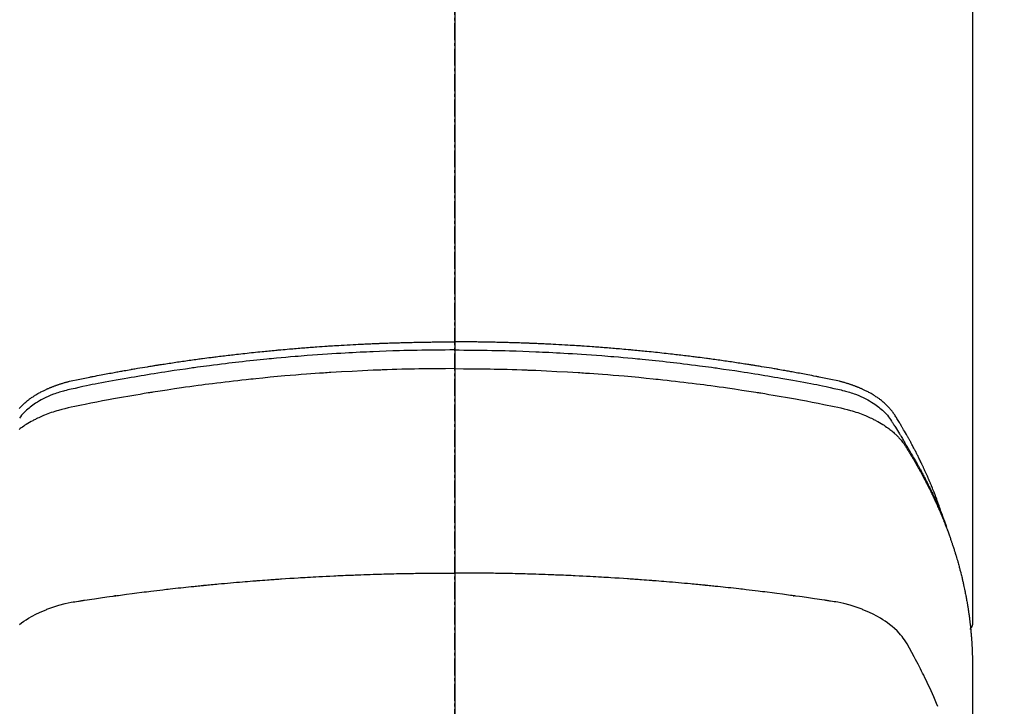
# Model space of a CAD drawing. Units: inches. Extents: x 0 to 26473, y -25 to 8845.
# Drawn here: x 16843 to 16887, y 7032 to 7063 of the extents above; entities that cross this region are included whole.
import ezdxf

# ---------------------------------------------------------------- set-up
doc = ezdxf.new("R2010")
doc.units = ezdxf.units.IN
doc.header["$MEASUREMENT"] = 0
doc.linetypes.add('CENTER2', pattern=[1.125, 0.75, -0.125, 0.125, -0.125])
for name, color, linetype in [('150-機器', 8, 'Continuous'), ('160-文字', 254, 'Continuous'), ('166-寸法B', 11, 'Continuous')]:
    doc.layers.add(name, color=color, linetype=linetype)
doc.styles.add('KH001', font='txt')
doc.dimstyles.new('KH1xx030', dxfattribs={"dimscale": 30, "dimtxt": 2, "dimasz": 0.6, "dimexe": 0.3, "dimexo": 1.2, "dimgap": 0.5, "dimtad": 3, "dimdec": 1, "dimdsep": 46, "dimlunit": 6, "dimtxsty": 'KH001', "dimblk": 'DOT', "dimcen": 1, "dimdle": 1, "dimclrd": 256, "dimclre": 256, "dimclrt": 256, "dimadec": 0, "dimazin": 0, "dimtfac": 1, "dimtdec": 1, "dimtix": 1, "dimtmove": 2, "dimatfit": 3, "dimldrblk": 'CLOSEDBLANK', "dimfxl": 1, "dimtolj": 1, "dimtzin": 0, "dimlwd": -1, "dimlwe": -1, "dimarcsym": 0})

# ---------------------------------------------------------------- blocks, each defined once
blk = doc.blocks.new('F402_H')
at = {"layer": '150-機器', "color": 161, "linetype": 'CENTER2'}
blk.add_line((0, 136.026), (0, -355.416), dxfattribs=at)
at = {"layer": '150-機器', "color": 13, "linetype": 'Continuous'}
blk.add_line((22.939, -188.142), (22.939, -261.807), dxfattribs=at)
for points in [[(-19.274, -252.275), (-19.248, -252.246), (-19.221, -252.218), (-19.193, -252.188), (-19.165, -252.16), (-19.136, -252.131), (-19.107, -252.103), (-19.086, -252.084), (-19.064, -252.064), (-19.043, -252.045), (-19.021, -252.026), (-18.983, -251.994), (-18.945, -251.962), (-18.907, -251.931), (-18.868, -251.901), (-18.841, -251.88), (-18.814, -251.86), (-18.787, -251.84), (-18.76, -251.821), (-18.728, -251.799), (-18.697, -251.778), (-18.666, -251.757), (-18.634, -251.736), (-18.61, -251.721), (-18.587, -251.706), (-18.563, -251.691), (-18.539, -251.676), (-18.493, -251.648), (-18.446, -251.621), (-18.399, -251.594), (-18.352, -251.569), (-18.316, -251.55), (-18.28, -251.531), (-18.244, -251.513), (-18.208, -251.495), (-18.178, -251.48), (-18.147, -251.465), (-18.117, -251.45), (-18.086, -251.436), (-18.066, -251.426), (-18.045, -251.417), (-18.024, -251.408), (-18.003, -251.399), (-17.978, -251.388), (-17.953, -251.377), (-17.929, -251.367), (-17.904, -251.356), (-17.882, -251.347), (-17.861, -251.338), (-17.839, -251.33), (-17.817, -251.321), (-17.791, -251.311), (-17.765, -251.302), (-17.739, -251.292), (-17.713, -251.282), (-17.687, -251.272), (-17.661, -251.263), (-17.634, -251.253), (-17.608, -251.243), (-17.585, -251.235), (-17.562, -251.228), (-17.539, -251.22), (-17.516, -251.212), (-17.489, -251.204), (-17.462, -251.195), (-17.435, -251.186), (-17.408, -251.178), (-17.373, -251.167), (-17.338, -251.156), (-17.303, -251.146), (-17.268, -251.136), (-17.24, -251.128), (-17.212, -251.12), (-17.185, -251.113), (-17.157, -251.106), (-17.129, -251.098), (-17.101, -251.091), (-17.073, -251.084), (-17.045, -251.077), (-16.895, -251.041), (-16.744, -251.009), (-16.592, -250.978), (-16.441, -250.948), (-16.369, -250.934), (-16.297, -250.919), (-16.225, -250.905), (-16.153, -250.89), (-16.116, -250.883), (-16.08, -250.876), (-16.044, -250.869), (-16.008, -250.861), (-15.918, -250.844), (-15.827, -250.826), (-15.737, -250.809), (-15.647, -250.792), (-15.574, -250.778), (-15.502, -250.764), (-15.429, -250.75), (-15.357, -250.737), (-15.284, -250.723), (-15.211, -250.71), (-15.138, -250.696), (-15.065, -250.683), (-15.011, -250.673), (-14.956, -250.663), (-14.902, -250.653), (-14.847, -250.643), (-14.792, -250.633), (-14.738, -250.623), (-14.683, -250.614), (-14.629, -250.604), (-14.555, -250.591), (-14.482, -250.578), (-14.409, -250.565), (-14.335, -250.552), (-14.317, -250.549), (-14.299, -250.546), (-14.281, -250.542), (-14.263, -250.539), (-14.207, -250.53), (-14.152, -250.521), (-14.097, -250.511), (-14.042, -250.502), (-13.932, -250.484), (-13.822, -250.465), (-13.712, -250.447), (-13.601, -250.429), (-13.546, -250.42), (-13.491, -250.411), (-13.436, -250.402), (-13.381, -250.393), (-13.344, -250.387), (-13.307, -250.381), (-13.27, -250.375), (-13.233, -250.369), (-13.196, -250.363), (-13.159, -250.357), (-13.123, -250.351), (-13.086, -250.346), (-13.03, -250.337), (-12.974, -250.328), (-12.919, -250.32), (-12.863, -250.311), (-12.789, -250.299), (-12.715, -250.288), (-12.641, -250.277), (-12.567, -250.266), (-12.493, -250.255), (-12.418, -250.243), (-12.344, -250.232), (-12.27, -250.221), (-12.196, -250.21), (-12.121, -250.199), (-12.047, -250.189), (-11.973, -250.178), (-11.898, -250.168), (-11.824, -250.157), (-11.75, -250.147), (-11.675, -250.136), (-11.601, -250.126), (-11.526, -250.116), (-11.452, -250.106), (-11.377, -250.095), (-11.321, -250.088), (-11.265, -250.08), (-11.209, -250.073), (-11.153, -250.066), (-11.06, -250.053), (-10.966, -250.041), (-10.873, -250.029), (-10.78, -250.017), (-10.724, -250.009), (-10.668, -250.002), (-10.611, -249.995), (-10.555, -249.988), (-10.48, -249.978), (-10.405, -249.969), (-10.33, -249.96), (-10.255, -249.951), (-10.18, -249.942), (-10.105, -249.933), (-10.03, -249.924), (-9.955, -249.915), (-9.88, -249.906), (-9.805, -249.897), (-9.73, -249.889), (-9.655, -249.88), (-9.561, -249.869), (-9.466, -249.859), (-9.372, -249.848), (-9.278, -249.838), (-9.184, -249.828), (-9.089, -249.817), (-8.995, -249.807), (-8.901, -249.797), (-8.807, -249.787), (-8.712, -249.778), (-8.618, -249.768), (-8.524, -249.758), (-8.448, -249.751), (-8.372, -249.743), (-8.296, -249.736), (-8.221, -249.728), (-8.145, -249.721), (-8.068, -249.714), (-7.992, -249.707), (-7.916, -249.699), (-7.86, -249.694), (-7.803, -249.689), (-7.746, -249.684), (-7.689, -249.679), (-7.594, -249.67), (-7.499, -249.661), (-7.404, -249.653), (-7.309, -249.645), (-7.233, -249.638), (-7.157, -249.632), (-7.081, -249.626), (-7.005, -249.62), (-6.929, -249.613), (-6.853, -249.607), (-6.777, -249.601), (-6.701, -249.595), (-6.625, -249.589), (-6.549, -249.583), (-6.472, -249.577), (-6.396, -249.571), (-6.32, -249.565), (-6.244, -249.56), (-6.168, -249.554), (-6.092, -249.549), (-5.978, -249.541), (-5.863, -249.533), (-5.749, -249.525), (-5.634, -249.517), (-5.577, -249.513), (-5.52, -249.509), (-5.463, -249.506), (-5.406, -249.502), (-5.311, -249.496), (-5.215, -249.49), (-5.12, -249.485), (-5.024, -249.479), (-4.89, -249.471), (-4.757, -249.464), (-4.623, -249.456), (-4.489, -249.449), (-4.375, -249.443), (-4.26, -249.437), (-4.145, -249.432), (-4.03, -249.426), (-3.972, -249.423), (-3.914, -249.421), (-3.857, -249.418), (-3.799, -249.415), (-3.751, -249.413), (-3.702, -249.411), (-3.653, -249.409), (-3.605, -249.407), (-3.538, -249.404), (-3.472, -249.402), (-3.405, -249.399), (-3.339, -249.396), (-3.3, -249.395), (-3.261, -249.393), (-3.223, -249.392), (-3.184, -249.39), (-3.146, -249.389), (-3.107, -249.387), (-3.069, -249.386), (-3.03, -249.384), (-3.011, -249.384), (-2.992, -249.383), (-2.973, -249.383), (-2.954, -249.382), (-2.877, -249.38), (-2.8, -249.378), (-2.723, -249.375), (-2.646, -249.372), (-2.608, -249.371), (-2.57, -249.37), (-2.531, -249.369), (-2.493, -249.367), (-2.435, -249.366), (-2.378, -249.364), (-2.32, -249.362), (-2.262, -249.36), (-2.224, -249.359), (-2.186, -249.358), (-2.147, -249.357), (-2.109, -249.356), (-2.032, -249.355), (-1.956, -249.353), (-1.879, -249.351), (-1.803, -249.349), (-1.745, -249.348), (-1.687, -249.347), (-1.63, -249.346), (-1.572, -249.345), (-1.515, -249.344), (-1.457, -249.343), (-1.399, -249.342), (-1.342, -249.341), (-1.284, -249.34), (-1.227, -249.339), (-1.169, -249.338), (-1.111, -249.337), (-1.054, -249.337), (-0.996, -249.336), (-0.939, -249.336), (-0.881, -249.335), (-0.824, -249.335), (-0.766, -249.334), (-0.709, -249.334), (-0.652, -249.333), (-0.613, -249.333), (-0.575, -249.333), (-0.536, -249.333), (-0.498, -249.332), (-0.456, -249.332), (-0.413, -249.332), (-0.371, -249.332), (-0.328, -249.331), (-0.304, -249.331), (-0.279, -249.331), (-0.254, -249.331), (-0.229, -249.331), (-0.2, -249.331), (-0.172, -249.331), (-0.143, -249.331), (-0.114, -249.33), (-0.086, -249.33), (-0.057, -249.33), (-0.029, -249.33), (0, -249.33)], [(21.583, -256.961), (21.563, -256.897), (21.543, -256.832), (21.522, -256.768), (21.501, -256.704), (21.483, -256.65), (21.464, -256.596), (21.445, -256.543), (21.426, -256.489), (21.417, -256.467), (21.409, -256.445), (21.401, -256.423), (21.393, -256.401), (21.38, -256.365), (21.367, -256.329), (21.354, -256.294), (21.341, -256.258), (21.329, -256.227), (21.317, -256.196), (21.306, -256.165), (21.294, -256.133), (21.28, -256.098), (21.266, -256.062), (21.252, -256.026), (21.238, -255.991), (21.214, -255.929), (21.189, -255.866), (21.164, -255.804), (21.139, -255.742), (21.128, -255.716), (21.117, -255.69), (21.106, -255.663), (21.095, -255.637), (21.084, -255.61), (21.073, -255.583), (21.062, -255.557), (21.051, -255.53), (21.039, -255.503), (21.028, -255.477), (21.016, -255.45), (21.005, -255.423), (20.997, -255.406), (20.99, -255.388), (20.982, -255.37), (20.975, -255.352), (20.959, -255.317), (20.943, -255.282), (20.928, -255.247), (20.912, -255.212), (20.9, -255.185), (20.888, -255.158), (20.877, -255.132), (20.865, -255.105), (20.849, -255.07), (20.833, -255.035), (20.816, -255), (20.8, -254.965), (20.788, -254.938), (20.776, -254.912), (20.764, -254.885), (20.751, -254.859), (20.739, -254.832), (20.726, -254.806), (20.714, -254.779), (20.701, -254.753), (20.693, -254.735), (20.685, -254.718), (20.676, -254.7), (20.668, -254.682), (20.659, -254.665), (20.651, -254.647), (20.642, -254.63), (20.634, -254.612), (20.612, -254.569), (20.591, -254.525), (20.569, -254.481), (20.548, -254.437), (20.531, -254.402), (20.513, -254.367), (20.496, -254.332), (20.478, -254.297), (20.46, -254.262), (20.442, -254.227), (20.424, -254.192), (20.406, -254.157), (20.395, -254.135), (20.383, -254.113), (20.372, -254.091), (20.36, -254.069), (20.34, -254.03), (20.319, -253.991), (20.298, -253.952), (20.278, -253.913), (20.259, -253.878), (20.24, -253.843), (20.222, -253.809), (20.203, -253.774), (20.189, -253.748), (20.174, -253.722), (20.16, -253.696), (20.146, -253.67), (20.132, -253.644), (20.117, -253.618), (20.103, -253.591), (20.088, -253.565), (20.078, -253.548), (20.069, -253.531), (20.059, -253.514), (20.049, -253.496), (20.01, -253.427), (19.97, -253.357), (19.931, -253.288), (19.891, -253.219), (19.875, -253.193), (19.86, -253.168), (19.845, -253.142), (19.83, -253.116), (19.815, -253.09), (19.799, -253.064), (19.784, -253.039), (19.769, -253.013), (19.759, -252.995), (19.748, -252.978), (19.738, -252.961), (19.727, -252.944), (19.701, -252.901), (19.675, -252.858), (19.648, -252.815), (19.622, -252.772), (19.596, -252.729), (19.569, -252.686), (19.542, -252.644), (19.516, -252.601), (19.494, -252.566), (19.471, -252.531), (19.448, -252.497), (19.425, -252.463), (19.401, -252.43), (19.376, -252.398), (19.351, -252.366), (19.325, -252.334), (19.3, -252.305), (19.274, -252.275), (19.248, -252.246), (19.221, -252.218), (19.193, -252.188), (19.165, -252.16), (19.136, -252.131), (19.107, -252.103), (19.086, -252.084), (19.064, -252.064), (19.043, -252.045), (19.021, -252.026), (18.983, -251.994), (18.945, -251.962), (18.907, -251.931), (18.868, -251.901), (18.841, -251.88), (18.814, -251.86), (18.787, -251.84), (18.76, -251.821), (18.728, -251.799), (18.697, -251.778), (18.666, -251.757), (18.634, -251.736), (18.61, -251.721), (18.587, -251.706), (18.563, -251.691), (18.539, -251.676), (18.493, -251.648), (18.446, -251.621), (18.399, -251.594), (18.352, -251.569), (18.316, -251.55), (18.28, -251.531), (18.244, -251.513), (18.208, -251.495), (18.178, -251.48), (18.147, -251.465), (18.117, -251.45), (18.086, -251.436), (18.066, -251.426), (18.045, -251.417), (18.024, -251.408), (18.003, -251.399), (17.978, -251.388), (17.953, -251.377), (17.929, -251.367), (17.904, -251.356), (17.882, -251.347), (17.861, -251.338), (17.839, -251.33), (17.817, -251.321), (17.791, -251.311), (17.765, -251.302), (17.739, -251.292), (17.713, -251.282), (17.687, -251.272), (17.661, -251.263), (17.634, -251.253), (17.608, -251.243), (17.585, -251.235), (17.562, -251.228), (17.539, -251.22), (17.516, -251.212), (17.489, -251.204), (17.462, -251.195), (17.435, -251.186), (17.408, -251.178), (17.373, -251.167), (17.338, -251.156), (17.303, -251.146), (17.268, -251.136), (17.24, -251.128), (17.212, -251.12), (17.185, -251.113), (17.157, -251.106), (17.129, -251.098), (17.101, -251.091), (17.073, -251.084), (17.045, -251.077), (16.895, -251.041), (16.744, -251.009), (16.592, -250.978), (16.441, -250.948), (16.369, -250.934), (16.297, -250.919), (16.225, -250.905), (16.153, -250.89), (16.116, -250.883), (16.08, -250.876), (16.044, -250.869), (16.008, -250.861), (15.918, -250.844), (15.827, -250.826), (15.737, -250.809), (15.647, -250.792), (15.574, -250.778), (15.502, -250.764), (15.429, -250.75), (15.357, -250.737), (15.284, -250.723), (15.211, -250.71), (15.138, -250.696), (15.065, -250.683), (15.011, -250.673), (14.956, -250.663), (14.902, -250.653), (14.847, -250.643), (14.792, -250.633), (14.738, -250.623), (14.683, -250.614), (14.629, -250.604), (14.555, -250.591), (14.482, -250.578), (14.409, -250.565), (14.335, -250.552), (14.317, -250.549), (14.299, -250.546), (14.281, -250.542), (14.263, -250.539), (14.207, -250.53), (14.152, -250.521), (14.097, -250.511), (14.042, -250.502), (13.932, -250.484), (13.822, -250.465), (13.712, -250.447), (13.601, -250.429), (13.546, -250.42), (13.491, -250.411), (13.436, -250.402), (13.381, -250.393), (13.344, -250.387), (13.307, -250.381), (13.27, -250.375), (13.233, -250.369), (13.196, -250.363), (13.159, -250.357), (13.123, -250.351), (13.086, -250.346), (13.03, -250.337), (12.974, -250.328), (12.919, -250.32), (12.863, -250.311), (12.789, -250.299), (12.715, -250.288), (12.641, -250.277), (12.567, -250.266), (12.493, -250.255), (12.418, -250.243), (12.344, -250.232), (12.27, -250.221), (12.196, -250.21), (12.121, -250.199), (12.047, -250.189), (11.973, -250.178), (11.898, -250.168), (11.824, -250.157), (11.75, -250.147), (11.675, -250.136), (11.601, -250.126), (11.526, -250.116), (11.452, -250.106), (11.377, -250.095), (11.321, -250.088), (11.265, -250.08), (11.209, -250.073), (11.153, -250.066), (11.06, -250.053), (10.966, -250.041), (10.873, -250.029), (10.78, -250.017), (10.724, -250.009), (10.668, -250.002), (10.611, -249.995), (10.555, -249.988), (10.48, -249.978), (10.405, -249.969), (10.33, -249.96), (10.255, -249.951), (10.18, -249.942), (10.105, -249.933), (10.03, -249.924), (9.955, -249.915), (9.88, -249.906), (9.805, -249.897), (9.73, -249.889), (9.655, -249.88), (9.561, -249.869), (9.466, -249.859), (9.372, -249.848), (9.278, -249.838), (9.184, -249.828), (9.089, -249.817), (8.995, -249.807), (8.901, -249.797), (8.807, -249.787), (8.712, -249.778), (8.618, -249.768), (8.524, -249.758), (8.448, -249.751), (8.372, -249.743), (8.296, -249.736), (8.221, -249.728), (8.145, -249.721), (8.068, -249.714), (7.992, -249.707), (7.916, -249.699), (7.86, -249.694), (7.803, -249.689), (7.746, -249.684), (7.689, -249.679), (7.594, -249.67), (7.499, -249.661), (7.404, -249.653), (7.309, -249.645), (7.233, -249.638), (7.157, -249.632), (7.081, -249.626), (7.005, -249.62), (6.929, -249.613), (6.853, -249.607), (6.777, -249.601), (6.701, -249.595), (6.625, -249.589), (6.549, -249.583), (6.472, -249.577), (6.396, -249.571), (6.32, -249.565), (6.244, -249.56), (6.168, -249.554), (6.092, -249.549), (5.978, -249.541), (5.863, -249.533), (5.749, -249.525), (5.634, -249.517), (5.577, -249.513), (5.52, -249.509), (5.463, -249.506), (5.406, -249.502), (5.311, -249.496), (5.215, -249.49), (5.12, -249.485), (5.024, -249.479), (4.89, -249.471), (4.757, -249.464), (4.623, -249.456), (4.489, -249.449), (4.375, -249.443), (4.26, -249.437), (4.145, -249.432), (4.03, -249.426), (3.972, -249.423), (3.914, -249.421), (3.857, -249.418), (3.799, -249.415), (3.751, -249.413), (3.702, -249.411), (3.653, -249.409), (3.605, -249.407), (3.538, -249.404), (3.472, -249.402), (3.405, -249.399), (3.339, -249.396), (3.3, -249.395), (3.261, -249.393), (3.223, -249.392), (3.184, -249.39), (3.146, -249.389), (3.107, -249.387), (3.069, -249.386), (3.03, -249.384), (3.011, -249.384), (2.992, -249.383), (2.973, -249.383), (2.954, -249.382), (2.877, -249.38), (2.8, -249.378), (2.723, -249.375), (2.646, -249.372), (2.608, -249.371), (2.57, -249.37), (2.531, -249.369), (2.493, -249.367), (2.435, -249.366), (2.378, -249.364), (2.32, -249.362), (2.262, -249.36), (2.224, -249.359), (2.186, -249.358), (2.147, -249.357), (2.109, -249.356), (2.032, -249.355), (1.956, -249.353), (1.879, -249.351), (1.803, -249.349), (1.745, -249.348), (1.687, -249.347), (1.63, -249.346), (1.572, -249.345), (1.515, -249.344), (1.457, -249.343), (1.399, -249.342), (1.342, -249.341), (1.284, -249.34), (1.227, -249.339), (1.169, -249.338), (1.111, -249.337), (1.054, -249.337), (0.996, -249.336), (0.939, -249.336), (0.881, -249.335), (0.824, -249.335), (0.766, -249.334), (0.709, -249.334), (0.652, -249.333), (0.613, -249.333), (0.575, -249.333), (0.536, -249.333), (0.498, -249.332), (0.456, -249.332), (0.413, -249.332), (0.371, -249.332), (0.328, -249.331), (0.304, -249.331), (0.279, -249.331), (0.254, -249.331), (0.229, -249.331), (0.2, -249.331), (0.172, -249.331), (0.143, -249.331), (0.114, -249.33), (0.086, -249.33), (0.057, -249.33), (0.029, -249.33), (0, -249.33)], [(0, -249.69), (-0.203, -249.69), (-0.407, -249.691), (-0.61, -249.692), (-0.813, -249.693), (-1.024, -249.696), (-1.235, -249.699), (-1.446, -249.703), (-1.657, -249.706), (-1.853, -249.71), (-2.048, -249.715), (-2.244, -249.719), (-2.44, -249.724), (-2.731, -249.733), (-3.022, -249.743), (-3.314, -249.754), (-3.605, -249.766), (-3.749, -249.773), (-3.894, -249.779), (-4.039, -249.786), (-4.183, -249.793), (-4.348, -249.802), (-4.513, -249.81), (-4.678, -249.819), (-4.843, -249.828), (-5.037, -249.839), (-5.232, -249.851), (-5.427, -249.863), (-5.621, -249.876), (-5.846, -249.891), (-6.07, -249.907), (-6.295, -249.923), (-6.519, -249.94), (-6.653, -249.95), (-6.787, -249.961), (-6.922, -249.972), (-7.056, -249.983), (-7.264, -250), (-7.473, -250.019), (-7.681, -250.037), (-7.889, -250.057), (-7.994, -250.066), (-8.098, -250.076), (-8.202, -250.086), (-8.306, -250.096), (-8.455, -250.111), (-8.603, -250.126), (-8.751, -250.141), (-8.9, -250.156), (-9.063, -250.174), (-9.225, -250.191), (-9.388, -250.21), (-9.551, -250.228), (-9.699, -250.245), (-9.846, -250.262), (-9.994, -250.279), (-10.141, -250.297), (-10.318, -250.318), (-10.495, -250.34), (-10.671, -250.362), (-10.848, -250.385), (-10.98, -250.402), (-11.112, -250.42), (-11.244, -250.437), (-11.376, -250.455), (-11.45, -250.466), (-11.523, -250.476), (-11.596, -250.486), (-11.669, -250.496), (-11.918, -250.532), (-12.166, -250.568), (-12.414, -250.604), (-12.662, -250.642), (-12.822, -250.667), (-12.982, -250.692), (-13.141, -250.717), (-13.301, -250.743), (-13.446, -250.766), (-13.591, -250.79), (-13.736, -250.813), (-13.881, -250.837), (-14.025, -250.862), (-14.17, -250.886), (-14.314, -250.91), (-14.459, -250.935), (-14.632, -250.965), (-14.805, -250.995), (-14.977, -251.026), (-15.15, -251.057), (-15.308, -251.086), (-15.466, -251.115), (-15.624, -251.144), (-15.781, -251.174), (-15.91, -251.197), (-16.039, -251.221), (-16.168, -251.246), (-16.296, -251.272), (-16.465, -251.309), (-16.633, -251.348), (-16.801, -251.388), (-16.969, -251.427), (-17.043, -251.443), (-17.117, -251.46), (-17.19, -251.477), (-17.264, -251.495), (-17.321, -251.51), (-17.379, -251.526), (-17.437, -251.543), (-17.494, -251.561), (-17.561, -251.582), (-17.627, -251.604), (-17.693, -251.627), (-17.758, -251.651), (-17.874, -251.697), (-17.988, -251.746), (-18.102, -251.798), (-18.213, -251.853), (-18.299, -251.898), (-18.383, -251.945), (-18.466, -251.995), (-18.548, -252.046), (-18.609, -252.087), (-18.67, -252.128), (-18.729, -252.171), (-18.788, -252.216), (-18.843, -252.26), (-18.897, -252.306), (-18.95, -252.353), (-19.002, -252.401), (-19.046, -252.444), (-19.09, -252.488), (-19.131, -252.534), (-19.172, -252.581), (-19.22, -252.643), (-19.265, -252.706)], [(0, -249.69), (0.203, -249.69), (0.407, -249.691), (0.61, -249.692), (0.813, -249.693), (1.024, -249.696), (1.235, -249.699), (1.446, -249.703), (1.657, -249.706), (1.853, -249.71), (2.048, -249.715), (2.244, -249.719), (2.44, -249.724), (2.731, -249.733), (3.022, -249.743), (3.314, -249.754), (3.605, -249.766), (3.749, -249.773), (3.894, -249.779), (4.039, -249.786), (4.183, -249.793), (4.348, -249.802), (4.513, -249.81), (4.678, -249.819), (4.843, -249.828), (5.037, -249.839), (5.232, -249.851), (5.427, -249.863), (5.621, -249.876), (5.846, -249.891), (6.07, -249.907), (6.295, -249.923), (6.519, -249.94), (6.653, -249.95), (6.787, -249.961), (6.922, -249.972), (7.056, -249.983), (7.264, -250), (7.473, -250.019), (7.681, -250.037), (7.889, -250.057), (7.994, -250.066), (8.098, -250.076), (8.202, -250.086), (8.306, -250.096), (8.455, -250.111), (8.603, -250.126), (8.751, -250.141), (8.9, -250.156), (9.063, -250.174), (9.225, -250.191), (9.388, -250.21), (9.551, -250.228), (9.699, -250.245), (9.846, -250.262), (9.994, -250.279), (10.141, -250.297), (10.318, -250.318), (10.495, -250.34), (10.671, -250.362), (10.848, -250.385), (10.98, -250.402), (11.112, -250.42), (11.244, -250.437), (11.376, -250.455), (11.45, -250.466), (11.523, -250.476), (11.596, -250.486), (11.669, -250.496), (11.918, -250.532), (12.166, -250.568), (12.414, -250.604), (12.662, -250.642), (12.822, -250.667), (12.982, -250.692), (13.141, -250.717), (13.301, -250.743), (13.446, -250.766), (13.591, -250.79), (13.736, -250.813), (13.881, -250.837), (14.025, -250.862), (14.17, -250.886), (14.314, -250.91), (14.459, -250.935), (14.632, -250.965), (14.805, -250.995), (14.977, -251.026), (15.15, -251.057), (15.308, -251.086), (15.466, -251.115), (15.624, -251.144), (15.781, -251.174), (15.91, -251.197), (16.039, -251.221), (16.168, -251.246), (16.296, -251.272), (16.465, -251.309), (16.633, -251.348), (16.801, -251.388), (16.969, -251.427), (17.043, -251.443), (17.117, -251.46), (17.19, -251.477), (17.264, -251.495), (17.321, -251.51), (17.379, -251.526), (17.437, -251.543), (17.494, -251.561), (17.561, -251.582), (17.627, -251.604), (17.693, -251.627), (17.758, -251.651), (17.874, -251.697), (17.988, -251.746), (18.102, -251.798), (18.213, -251.853), (18.299, -251.898), (18.383, -251.945), (18.466, -251.995), (18.548, -252.046), (18.609, -252.087), (18.67, -252.128), (18.729, -252.171), (18.788, -252.216), (18.843, -252.26), (18.897, -252.306), (18.95, -252.353), (19.002, -252.401), (19.046, -252.444), (19.09, -252.488), (19.131, -252.534), (19.172, -252.581), (19.22, -252.643), (19.265, -252.706), (19.309, -252.771), (19.352, -252.837), (19.372, -252.868), (19.392, -252.898), (19.412, -252.929), (19.432, -252.96), (19.455, -252.995), (19.478, -253.031), (19.501, -253.066), (19.524, -253.101), (19.571, -253.176), (19.617, -253.251), (19.664, -253.326), (19.71, -253.401), (19.729, -253.432), (19.748, -253.462), (19.767, -253.493), (19.786, -253.524), (19.812, -253.567), (19.837, -253.609), (19.862, -253.652), (19.887, -253.695), (19.917, -253.751), (19.947, -253.807), (19.977, -253.863), (20.008, -253.918), (20.033, -253.96), (20.059, -254.001), (20.084, -254.043), (20.11, -254.084), (20.128, -254.113), (20.145, -254.142), (20.162, -254.171), (20.18, -254.2), (20.231, -254.286), (20.283, -254.373), (20.334, -254.46), (20.384, -254.548), (20.411, -254.593), (20.437, -254.639), (20.463, -254.685), (20.489, -254.731), (20.508, -254.764), (20.526, -254.798), (20.544, -254.831), (20.563, -254.865), (20.581, -254.898), (20.599, -254.932), (20.617, -254.965), (20.636, -254.998), (20.66, -255.044), (20.685, -255.091), (20.71, -255.137), (20.734, -255.183), (20.761, -255.233), (20.788, -255.284), (20.814, -255.335), (20.84, -255.385), (20.857, -255.419), (20.875, -255.453), (20.892, -255.486), (20.909, -255.52), (20.926, -255.554), (20.943, -255.587), (20.961, -255.621), (20.978, -255.655), (20.995, -255.688), (21.011, -255.722), (21.028, -255.756), (21.045, -255.789), (21.078, -255.857), (21.111, -255.924), (21.144, -255.992), (21.177, -256.06), (21.189, -256.085), (21.202, -256.11), (21.214, -256.136), (21.226, -256.161), (21.246, -256.204), (21.267, -256.246), (21.287, -256.288), (21.307, -256.331), (21.329, -256.378), (21.35, -256.424), (21.371, -256.471), (21.393, -256.518), (21.417, -256.574), (21.442, -256.629), (21.466, -256.684), (21.49, -256.74), (21.501, -256.765), (21.512, -256.791), (21.523, -256.816), (21.533, -256.842), (21.554, -256.893), (21.576, -256.944), (21.596, -256.995), (21.617, -257.047), (21.632, -257.086), (21.647, -257.124), (21.662, -257.163), (21.677, -257.202), (21.686, -257.227), (21.696, -257.253), (21.705, -257.279), (21.715, -257.305), (21.734, -257.361), (21.754, -257.417), (21.773, -257.473), (21.792, -257.529)], [(0, -250.515), (-0.394, -250.517), (-0.787, -250.52), (-1.181, -250.524), (-1.574, -250.529), (-1.764, -250.533), (-1.954, -250.537), (-2.143, -250.541), (-2.333, -250.546), (-2.55, -250.553), (-2.767, -250.559), (-2.984, -250.567), (-3.201, -250.574), (-3.255, -250.576), (-3.309, -250.578), (-3.363, -250.58), (-3.417, -250.582), (-3.464, -250.584), (-3.511, -250.586), (-3.558, -250.588), (-3.605, -250.59), (-4.072, -250.611), (-4.539, -250.635), (-5.005, -250.66), (-5.472, -250.688), (-5.553, -250.693), (-5.633, -250.698), (-5.714, -250.703), (-5.795, -250.709), (-5.984, -250.722), (-6.172, -250.735), (-6.361, -250.749), (-6.549, -250.763), (-6.791, -250.781), (-7.033, -250.801), (-7.275, -250.821), (-7.516, -250.841), (-7.838, -250.87), (-8.159, -250.9), (-8.481, -250.932), (-8.802, -250.964), (-8.909, -250.975), (-9.015, -250.986), (-9.122, -250.998), (-9.229, -251.009), (-9.415, -251.029), (-9.602, -251.05), (-9.788, -251.071), (-9.975, -251.093), (-10.161, -251.115), (-10.347, -251.137), (-10.532, -251.16), (-10.718, -251.184), (-10.877, -251.204), (-11.036, -251.224), (-11.194, -251.245), (-11.353, -251.266), (-11.538, -251.291), (-11.723, -251.317), (-11.908, -251.343), (-12.092, -251.369), (-12.407, -251.415), (-12.723, -251.462), (-13.037, -251.51), (-13.352, -251.56), (-13.404, -251.568), (-13.456, -251.576), (-13.508, -251.585), (-13.56, -251.593), (-13.743, -251.623), (-13.926, -251.654), (-14.108, -251.684), (-14.29, -251.715), (-14.472, -251.746), (-14.654, -251.778), (-14.835, -251.81), (-15.017, -251.843), (-15.094, -251.857), (-15.172, -251.871), (-15.25, -251.885), (-15.328, -251.9), (-15.585, -251.948), (-15.843, -251.997), (-16.1, -252.047), (-16.357, -252.097), (-16.511, -252.127), (-16.664, -252.158), (-16.817, -252.19), (-16.97, -252.223), (-17.113, -252.255), (-17.255, -252.289), (-17.396, -252.325), (-17.537, -252.363), (-17.617, -252.387), (-17.698, -252.412), (-17.778, -252.438), (-17.857, -252.465), (-17.934, -252.493), (-18.01, -252.521), (-18.086, -252.551), (-18.162, -252.581), (-18.195, -252.594), (-18.227, -252.607), (-18.26, -252.621), (-18.292, -252.635), (-18.35, -252.66), (-18.408, -252.687), (-18.466, -252.714), (-18.523, -252.742), (-18.562, -252.762), (-18.6, -252.781), (-18.638, -252.801), (-18.676, -252.821), (-18.749, -252.861), (-18.822, -252.902), (-18.894, -252.945), (-18.965, -252.989), (-19.022, -253.025), (-19.078, -253.062), (-19.133, -253.1), (-19.187, -253.139), (-19.232, -253.173), (-19.277, -253.206)], [(0, -250.515), (0.394, -250.517), (0.787, -250.52), (1.181, -250.524), (1.574, -250.529), (1.764, -250.533), (1.954, -250.537), (2.143, -250.541), (2.333, -250.546), (2.55, -250.553), (2.767, -250.559), (2.984, -250.567), (3.201, -250.574), (3.255, -250.576), (3.309, -250.578), (3.363, -250.58), (3.417, -250.582), (3.464, -250.584), (3.511, -250.586), (3.558, -250.588), (3.605, -250.59), (4.072, -250.611), (4.539, -250.635), (5.005, -250.66), (5.472, -250.688), (5.553, -250.693), (5.633, -250.698), (5.714, -250.703), (5.795, -250.709), (5.984, -250.722), (6.172, -250.735), (6.361, -250.749), (6.549, -250.763), (6.791, -250.781), (7.033, -250.801), (7.275, -250.821), (7.516, -250.841), (7.838, -250.87), (8.159, -250.9), (8.481, -250.932), (8.802, -250.964), (8.909, -250.975), (9.015, -250.986), (9.122, -250.998), (9.229, -251.009), (9.415, -251.029), (9.602, -251.05), (9.788, -251.071), (9.975, -251.093), (10.161, -251.115), (10.347, -251.137), (10.532, -251.16), (10.718, -251.184), (10.877, -251.204), (11.036, -251.224), (11.194, -251.245), (11.353, -251.266), (11.538, -251.291), (11.723, -251.317), (11.908, -251.343), (12.092, -251.369), (12.407, -251.415), (12.723, -251.462), (13.037, -251.51), (13.352, -251.56), (13.404, -251.568), (13.456, -251.576), (13.508, -251.585), (13.56, -251.593), (13.743, -251.623), (13.926, -251.654), (14.108, -251.684), (14.29, -251.715), (14.472, -251.746), (14.654, -251.778), (14.835, -251.81), (15.017, -251.843), (15.094, -251.857), (15.172, -251.871), (15.25, -251.885), (15.328, -251.9), (15.585, -251.948), (15.843, -251.997), (16.1, -252.047), (16.357, -252.097), (16.511, -252.127), (16.664, -252.158), (16.817, -252.19), (16.97, -252.223), (17.113, -252.255), (17.255, -252.289), (17.396, -252.325), (17.537, -252.363), (17.617, -252.387), (17.698, -252.412), (17.778, -252.438), (17.857, -252.465), (17.934, -252.493), (18.01, -252.521), (18.086, -252.551), (18.162, -252.581), (18.195, -252.594), (18.227, -252.607), (18.26, -252.621), (18.292, -252.635), (18.35, -252.66), (18.408, -252.687), (18.466, -252.714), (18.523, -252.742), (18.562, -252.762), (18.6, -252.781), (18.638, -252.801), (18.676, -252.821), (18.749, -252.861), (18.822, -252.902), (18.894, -252.945), (18.965, -252.989), (19.022, -253.025), (19.078, -253.062), (19.133, -253.1), (19.187, -253.139), (19.232, -253.173), (19.277, -253.206), (19.321, -253.241), (19.364, -253.276), (19.399, -253.305), (19.434, -253.335), (19.469, -253.366), (19.503, -253.397), (19.529, -253.422), (19.556, -253.447), (19.582, -253.472), (19.608, -253.498), (19.633, -253.524), (19.658, -253.55), (19.682, -253.576), (19.706, -253.602), (19.742, -253.642), (19.777, -253.683), (19.811, -253.725), (19.844, -253.768), (19.868, -253.801), (19.892, -253.834), (19.916, -253.867), (19.938, -253.901), (19.956, -253.929), (19.974, -253.956), (19.991, -253.984), (20.009, -254.012), (20.028, -254.042), (20.047, -254.073), (20.066, -254.104), (20.085, -254.135), (20.108, -254.171), (20.13, -254.208), (20.153, -254.245), (20.175, -254.281), (20.193, -254.312), (20.212, -254.343), (20.23, -254.374), (20.249, -254.404), (20.267, -254.435), (20.285, -254.466), (20.303, -254.497), (20.321, -254.528), (20.34, -254.558), (20.358, -254.589), (20.376, -254.62), (20.394, -254.651), (20.412, -254.682), (20.43, -254.712), (20.447, -254.743), (20.465, -254.774), (20.487, -254.813), (20.51, -254.853), (20.532, -254.892), (20.554, -254.932), (20.573, -254.967), (20.592, -255.001), (20.611, -255.036), (20.631, -255.071), (20.648, -255.102), (20.665, -255.133), (20.682, -255.164), (20.699, -255.195), (20.729, -255.251), (20.759, -255.307), (20.789, -255.363), (20.818, -255.419), (20.828, -255.438), (20.838, -255.457), (20.847, -255.475), (20.857, -255.494), (20.876, -255.531), (20.895, -255.569), (20.915, -255.606), (20.934, -255.644), (20.95, -255.675), (20.966, -255.706), (20.982, -255.737), (20.998, -255.768), (21.01, -255.793), (21.022, -255.818), (21.034, -255.843), (21.047, -255.868), (21.062, -255.9), (21.077, -255.931), (21.093, -255.962), (21.108, -255.994), (21.121, -256.019), (21.133, -256.044), (21.145, -256.069), (21.157, -256.094), (21.169, -256.119), (21.18, -256.144), (21.192, -256.169), (21.204, -256.194), (21.213, -256.213), (21.222, -256.232), (21.231, -256.25), (21.24, -256.269), (21.258, -256.307), (21.275, -256.345), (21.293, -256.383), (21.31, -256.421), (21.321, -256.446), (21.332, -256.471), (21.343, -256.496), (21.355, -256.521), (21.369, -256.553), (21.383, -256.584), (21.397, -256.616), (21.412, -256.647), (21.423, -256.672), (21.434, -256.697), (21.445, -256.723), (21.455, -256.748), (21.472, -256.786), (21.488, -256.824), (21.505, -256.861), (21.521, -256.899), (21.532, -256.925), (21.542, -256.95), (21.553, -256.975), (21.564, -257.001), (21.579, -257.038), (21.595, -257.076), (21.611, -257.114), (21.626, -257.152), (21.639, -257.184), (21.651, -257.215), (21.664, -257.247), (21.677, -257.278), (21.687, -257.304), (21.697, -257.329), (21.708, -257.355), (21.718, -257.38), (21.733, -257.418), (21.747, -257.456), (21.762, -257.494), (21.777, -257.533), (21.789, -257.564), (21.801, -257.596), (21.813, -257.628), (21.825, -257.66), (21.842, -257.704), (21.858, -257.749), (21.874, -257.793), (21.89, -257.838), (21.904, -257.876), (21.918, -257.914), (21.931, -257.952), (21.945, -257.99), (21.959, -258.029), (21.972, -258.067), (21.986, -258.105), (21.999, -258.143), (22.008, -258.169), (22.016, -258.194), (22.024, -258.22), (22.033, -258.246), (22.046, -258.284), (22.058, -258.322), (22.071, -258.36), (22.084, -258.398), (22.096, -258.437), (22.109, -258.475), (22.121, -258.514), (22.134, -258.552), (22.142, -258.578), (22.15, -258.603), (22.158, -258.629), (22.166, -258.655), (22.177, -258.693), (22.189, -258.731), (22.201, -258.77), (22.212, -258.808), (22.232, -258.872), (22.251, -258.936), (22.27, -259), (22.288, -259.065), (22.303, -259.116), (22.317, -259.167), (22.331, -259.219), (22.345, -259.27), (22.355, -259.308), (22.366, -259.347), (22.376, -259.385), (22.386, -259.424), (22.396, -259.462), (22.406, -259.501), (22.416, -259.54), (22.426, -259.578), (22.439, -259.63), (22.451, -259.681), (22.463, -259.733), (22.476, -259.785), (22.485, -259.823), (22.494, -259.862), (22.504, -259.901), (22.513, -259.939), (22.522, -259.978), (22.53, -260.017), (22.539, -260.055), (22.548, -260.094), (22.561, -260.158), (22.575, -260.223), (22.588, -260.288), (22.601, -260.352), (22.612, -260.404), (22.622, -260.455), (22.632, -260.507), (22.642, -260.559), (22.647, -260.585), (22.652, -260.611), (22.657, -260.636), (22.662, -260.662), (22.672, -260.714), (22.681, -260.766), (22.69, -260.817), (22.699, -260.869), (22.703, -260.895), (22.708, -260.921), (22.712, -260.947), (22.716, -260.973), (22.722, -261.011), (22.729, -261.05), (22.735, -261.089), (22.741, -261.128), (22.745, -261.154), (22.749, -261.18), (22.753, -261.205), (22.757, -261.231), (22.763, -261.27), (22.769, -261.309), (22.774, -261.348), (22.78, -261.386), (22.787, -261.438), (22.794, -261.49), (22.8, -261.542), (22.807, -261.594), (22.812, -261.633), (22.816, -261.672), (22.821, -261.711), (22.826, -261.75), (22.829, -261.775), (22.832, -261.801), (22.835, -261.827), (22.838, -261.853), (22.841, -261.879), (22.844, -261.905), (22.847, -261.931), (22.85, -261.957), (22.851, -261.972), (22.853, -261.988), (22.854, -262.003), (22.856, -262.019), (22.859, -262.056), (22.863, -262.092), (22.866, -262.129), (22.87, -262.165), (22.873, -262.204), (22.877, -262.243), (22.88, -262.282), (22.884, -262.321), (22.886, -262.347), (22.888, -262.373), (22.89, -262.399), (22.892, -262.425), (22.894, -262.451), (22.896, -262.477), (22.898, -262.502), (22.9, -262.528), (22.901, -262.555), (22.903, -262.581), (22.905, -262.607), (22.907, -262.633), (22.907, -262.646), (22.908, -262.659), (22.909, -262.672), (22.91, -262.685), (22.912, -262.724), (22.914, -262.763), (22.916, -262.802), (22.918, -262.841), (22.919, -262.867), (22.92, -262.892), (22.921, -262.918), (22.923, -262.944), (22.924, -262.97), (22.925, -262.996), (22.926, -263.022), (22.928, -263.048), (22.93, -263.113), (22.932, -263.178), (22.934, -263.243), (22.936, -263.308), (22.937, -263.373), (22.937, -263.439), (22.938, -263.504), (22.939, -263.569), (22.939, -263.613), (22.939, -263.656), (22.939, -263.7), (22.94, -263.744), (22.94, -263.833), (22.94, -263.922), (22.94, -264.011), (22.94, -264.1), (22.938, -266.096)], [(-19.27, -261.84), (-19.173, -261.768), (-19.075, -261.699), (-18.974, -261.633), (-18.871, -261.57), (-18.708, -261.477), (-18.541, -261.391), (-18.372, -261.31), (-18.2, -261.235), (-18.163, -261.219), (-18.125, -261.204), (-18.087, -261.189), (-18.049, -261.174), (-17.785, -261.077), (-17.517, -260.991), (-17.245, -260.918), (-16.97, -260.861), (-16.892, -260.848), (-16.814, -260.835), (-16.736, -260.824), (-16.657, -260.812), (-16.618, -260.806), (-16.578, -260.8), (-16.539, -260.794), (-16.5, -260.788), (-16.47, -260.784), (-16.441, -260.779), (-16.411, -260.775), (-16.382, -260.77), (-16.274, -260.754), (-16.166, -260.737), (-16.057, -260.721), (-15.949, -260.705), (-15.86, -260.692), (-15.771, -260.679), (-15.682, -260.666), (-15.593, -260.653), (-15.488, -260.638), (-15.392, -260.624), (-15.278, -260.608), (-15.118, -260.587), (-15.069, -260.58), (-15.025, -260.574), (-14.997, -260.571), (-14.999, -260.571), (-15.007, -260.572), (-15.018, -260.573), (-15.029, -260.574), (-15.038, -260.576), (-15.044, -260.576), (-15.009, -260.572), (-14.948, -260.564), (-14.88, -260.555), (-14.519, -260.507), (-14.271, -260.475), (-14.068, -260.448), (-13.843, -260.419), (-13.743, -260.406), (-13.643, -260.394), (-13.543, -260.381), (-13.443, -260.369), (-13.312, -260.353), (-13.181, -260.338), (-13.051, -260.323), (-12.92, -260.307), (-12.84, -260.298), (-12.759, -260.288), (-12.678, -260.279), (-12.598, -260.269), (-12.477, -260.256), (-12.356, -260.242), (-12.235, -260.229), (-12.114, -260.216), (-12.003, -260.204), (-11.891, -260.192), (-11.78, -260.181), (-11.668, -260.169), (-11.608, -260.162), (-11.547, -260.156), (-11.487, -260.149), (-11.426, -260.143), (-11.355, -260.136), (-11.284, -260.129), (-11.213, -260.122), (-11.142, -260.115), (-11.121, -260.113), (-11.101, -260.111), (-11.08, -260.109), (-11.06, -260.107), (-10.989, -260.1), (-10.918, -260.093), (-10.847, -260.086), (-10.776, -260.079), (-10.694, -260.071), (-10.613, -260.063), (-10.531, -260.056), (-10.45, -260.048), (-10.317, -260.036), (-10.185, -260.024), (-10.052, -260.012), (-9.92, -260), (-9.787, -259.988), (-9.654, -259.977), (-9.521, -259.966), (-9.388, -259.954), (-9.276, -259.945), (-9.163, -259.936), (-9.05, -259.926), (-8.938, -259.917), (-8.886, -259.913), (-8.835, -259.909), (-8.784, -259.905), (-8.732, -259.901), (-8.619, -259.893), (-8.506, -259.884), (-8.393, -259.876), (-8.28, -259.867), (-8.209, -259.862), (-8.137, -259.857), (-8.065, -259.852), (-7.993, -259.847), (-7.921, -259.842), (-7.849, -259.837), (-7.777, -259.832), (-7.705, -259.827), (-7.695, -259.826), (-7.684, -259.825), (-7.674, -259.824), (-7.664, -259.824), (-7.478, -259.811), (-7.293, -259.798), (-7.107, -259.787), (-6.921, -259.776), (-6.818, -259.77), (-6.715, -259.764), (-6.611, -259.758), (-6.508, -259.752), (-6.384, -259.745), (-6.26, -259.738), (-6.136, -259.731), (-6.011, -259.724), (-5.846, -259.715), (-5.68, -259.707), (-5.515, -259.699), (-5.349, -259.691), (-5.256, -259.687), (-5.162, -259.683), (-5.069, -259.678), (-4.975, -259.674), (-4.965, -259.674), (-4.955, -259.673), (-4.945, -259.673), (-4.934, -259.672), (-4.82, -259.667), (-4.706, -259.662), (-4.592, -259.658), (-4.477, -259.654), (-4.394, -259.651), (-4.311, -259.648), (-4.228, -259.644), (-4.145, -259.641), (-4.01, -259.636), (-3.875, -259.632), (-3.74, -259.627), (-3.605, -259.623), (-3.511, -259.62), (-3.417, -259.617), (-3.324, -259.614), (-3.23, -259.611), (-3.126, -259.608), (-3.022, -259.605), (-2.918, -259.603), (-2.814, -259.6), (-2.689, -259.597), (-2.564, -259.594), (-2.439, -259.592), (-2.314, -259.589), (-2.189, -259.587), (-2.064, -259.584), (-1.939, -259.582), (-1.814, -259.58), (-1.72, -259.579), (-1.626, -259.578), (-1.532, -259.576), (-1.439, -259.575), (-1.355, -259.574), (-1.272, -259.573), (-1.189, -259.572), (-1.105, -259.571), (-1.011, -259.57), (-0.917, -259.57), (-0.823, -259.569), (-0.729, -259.568), (-0.636, -259.568), (-0.542, -259.567), (-0.448, -259.567), (-0.354, -259.566), (-0.266, -259.566), (-0.177, -259.566), (-0.089, -259.566), (0, -259.566)], [(21.409, -265.479), (21.349, -265.338), (21.288, -265.197), (21.227, -265.056), (21.167, -264.921), (21.107, -264.787), (21.045, -264.653), (20.983, -264.519), (20.932, -264.413), (20.881, -264.307), (20.83, -264.202), (20.778, -264.096), (20.731, -264.001), (20.683, -263.906), (20.635, -263.811), (20.587, -263.716), (20.53, -263.607), (20.472, -263.498), (20.414, -263.389), (20.356, -263.279), (20.256, -263.087), (20.154, -262.897), (20.047, -262.709), (19.93, -262.527), (19.876, -262.45), (19.818, -262.374), (19.758, -262.301), (19.696, -262.229), (19.597, -262.125), (19.492, -262.025), (19.383, -261.93), (19.27, -261.84), (19.173, -261.768), (19.075, -261.699), (18.974, -261.633), (18.871, -261.57), (18.708, -261.477), (18.541, -261.391), (18.372, -261.31), (18.2, -261.235), (18.163, -261.219), (18.125, -261.204), (18.087, -261.189), (18.049, -261.174), (17.785, -261.077), (17.517, -260.991), (17.245, -260.918), (16.97, -260.861), (16.892, -260.848), (16.814, -260.835), (16.736, -260.824), (16.657, -260.812), (16.618, -260.806), (16.578, -260.8), (16.539, -260.794), (16.5, -260.788), (16.47, -260.784), (16.441, -260.779), (16.411, -260.775), (16.382, -260.77), (16.274, -260.754), (16.166, -260.737), (16.057, -260.721), (15.949, -260.705), (15.86, -260.692), (15.771, -260.679), (15.682, -260.666), (15.593, -260.653), (15.488, -260.638), (15.392, -260.624), (15.278, -260.608), (15.118, -260.587), (15.069, -260.58), (15.025, -260.574), (14.997, -260.571), (14.999, -260.571), (15.007, -260.572), (15.018, -260.573), (15.029, -260.574), (15.038, -260.576), (15.044, -260.576), (15.009, -260.572), (14.948, -260.564), (14.88, -260.555), (14.519, -260.507), (14.271, -260.475), (14.068, -260.448), (13.843, -260.419), (13.743, -260.406), (13.643, -260.394), (13.543, -260.381), (13.443, -260.369), (13.312, -260.353), (13.181, -260.338), (13.051, -260.323), (12.92, -260.307), (12.84, -260.298), (12.759, -260.288), (12.678, -260.279), (12.598, -260.269), (12.477, -260.256), (12.356, -260.242), (12.235, -260.229), (12.114, -260.216), (12.003, -260.204), (11.891, -260.192), (11.78, -260.181), (11.668, -260.169), (11.608, -260.162), (11.547, -260.156), (11.487, -260.149), (11.426, -260.143), (11.355, -260.136), (11.284, -260.129), (11.213, -260.122), (11.142, -260.115), (11.121, -260.113), (11.101, -260.111), (11.08, -260.109), (11.06, -260.107), (10.989, -260.1), (10.918, -260.093), (10.847, -260.086), (10.776, -260.079), (10.694, -260.071), (10.613, -260.063), (10.531, -260.056), (10.45, -260.048), (10.317, -260.036), (10.185, -260.024), (10.052, -260.012), (9.92, -260), (9.787, -259.988), (9.654, -259.977), (9.521, -259.966), (9.388, -259.954), (9.276, -259.945), (9.163, -259.936), (9.05, -259.926), (8.938, -259.917), (8.886, -259.913), (8.835, -259.909), (8.784, -259.905), (8.732, -259.901), (8.619, -259.893), (8.506, -259.884), (8.393, -259.876), (8.28, -259.867), (8.209, -259.862), (8.137, -259.857), (8.065, -259.852), (7.993, -259.847), (7.921, -259.842), (7.849, -259.837), (7.777, -259.832), (7.705, -259.827), (7.695, -259.826), (7.684, -259.825), (7.674, -259.824), (7.664, -259.824), (7.478, -259.811), (7.293, -259.798), (7.107, -259.787), (6.921, -259.776), (6.818, -259.77), (6.715, -259.764), (6.611, -259.758), (6.508, -259.752), (6.384, -259.745), (6.26, -259.738), (6.136, -259.731), (6.011, -259.724), (5.846, -259.715), (5.68, -259.707), (5.515, -259.699), (5.349, -259.691), (5.256, -259.687), (5.162, -259.683), (5.069, -259.678), (4.975, -259.674), (4.965, -259.674), (4.955, -259.673), (4.945, -259.673), (4.934, -259.672), (4.82, -259.667), (4.706, -259.662), (4.592, -259.658), (4.477, -259.654), (4.394, -259.651), (4.311, -259.648), (4.228, -259.644), (4.145, -259.641), (4.01, -259.636), (3.875, -259.632), (3.74, -259.627), (3.605, -259.623), (3.511, -259.62), (3.417, -259.617), (3.324, -259.614), (3.23, -259.611), (3.126, -259.608), (3.022, -259.605), (2.918, -259.603), (2.814, -259.6), (2.689, -259.597), (2.564, -259.594), (2.439, -259.592), (2.314, -259.589), (2.189, -259.587), (2.064, -259.584), (1.939, -259.582), (1.814, -259.58), (1.72, -259.579), (1.626, -259.578), (1.532, -259.576), (1.439, -259.575), (1.355, -259.574), (1.272, -259.573), (1.189, -259.572), (1.105, -259.571), (1.011, -259.57), (0.917, -259.57), (0.823, -259.569), (0.729, -259.568), (0.636, -259.568), (0.542, -259.567), (0.448, -259.567), (0.354, -259.566), (0.266, -259.566), (0.177, -259.566), (0.089, -259.566), (0, -259.566)], [(22.939, -261.793), (22.939, -261.795), (22.939, -261.798), (22.939, -261.8), (22.939, -261.802), (22.939, -261.804), (22.939, -261.807), (22.939, -261.809), (22.939, -261.811), (22.939, -261.813), (22.939, -261.816), (22.938, -261.818), (22.938, -261.82), (22.938, -261.822), (22.938, -261.825), (22.938, -261.827), (22.937, -261.829), (22.937, -261.831), (22.937, -261.834), (22.937, -261.836), (22.936, -261.838), (22.936, -261.84), (22.936, -261.843), (22.935, -261.845), (22.935, -261.847), (22.934, -261.849), (22.934, -261.852), (22.934, -261.854), (22.933, -261.856), (22.933, -261.858), (22.932, -261.86), (22.932, -261.863), (22.931, -261.865), (22.931, -261.867), (22.93, -261.869), (22.93, -261.872), (22.929, -261.874), (22.929, -261.876), (22.928, -261.878), (22.928, -261.88), (22.927, -261.883), (22.926, -261.885), (22.926, -261.887), (22.925, -261.889), (22.924, -261.891), (22.924, -261.894), (22.923, -261.896), (22.922, -261.898), (22.922, -261.9), (22.921, -261.902), (22.92, -261.905), (22.919, -261.907), (22.919, -261.909), (22.918, -261.911), (22.917, -261.913), (22.916, -261.915), (22.915, -261.917), (22.914, -261.92), (22.914, -261.922), (22.913, -261.924), (22.912, -261.926), (22.911, -261.928), (22.91, -261.93), (22.909, -261.932), (22.908, -261.935), (22.907, -261.937), (22.906, -261.939), (22.905, -261.941), (22.904, -261.943), (22.903, -261.945), (22.902, -261.947), (22.901, -261.949), (22.9, -261.951), (22.899, -261.953), (22.898, -261.956), (22.897, -261.958), (22.896, -261.96), (22.894, -261.962), (22.893, -261.964), (22.892, -261.966), (22.891, -261.968), (22.89, -261.97), (22.889, -261.972), (22.887, -261.974), (22.886, -261.976), (22.885, -261.978), (22.884, -261.98), (22.882, -261.982), (22.881, -261.984), (22.88, -261.986), (22.879, -261.988), (22.877, -261.99), (22.876, -261.992), (22.875, -261.994), (22.873, -261.996), (22.872, -261.998), (22.87, -262), (22.869, -262.002), (22.868, -262.004), (22.866, -262.006), (22.865, -262.008), (22.863, -262.01), (22.862, -262.012), (22.86, -262.013), (22.859, -262.015), (22.857, -262.017), (22.856, -262.019), (22.854, -262.021), (22.853, -262.023), (22.851, -262.025), (22.85, -262.027), (22.848, -262.028), (22.847, -262.03), (22.845, -262.032), (22.843, -262.034), (22.842, -262.036), (22.84, -262.038), (22.838, -262.039), (22.837, -262.041), (22.835, -262.043), (22.833, -262.045), (22.832, -262.047), (22.83, -262.048), (22.828, -262.05), (22.827, -262.052), (22.825, -262.054), (22.823, -262.055), (22.821, -262.057)]]:
    blk.add_lwpolyline(points, dxfattribs=at)
blk = doc.blocks.new('_ClosedBlank')
at = {"color": 0, "linetype": 'ByBlock', "lineweight": -2}
for p, q in [((-1, 0.1667), (0, 0)), ((-1, 0.1667), (-1, -0.1667)), ((0, 0), (-1, -0.1667))]:
    blk.add_line(p, q, dxfattribs=at)
blk = doc.blocks.new('_Dot')
at = {"color": 0, "linetype": 'ByBlock', "lineweight": -2}
blk.add_line((-0.5, 0), (-1, 0), dxfattribs=at)
at = {"color": 0, "linetype": 'ByBlock', "const_width": 0.5}
blk.add_lwpolyline([(-0.25, 0, 1), (0.25, 0, 1)], format="xyb", close=True, dxfattribs=at)

msp = doc.modelspace()

# ---------------------------------------------------------------- linework, layer by layer
at = {"layer": '150-機器', "color": 13}
for radius in [90.5, 80.5]:
    msp.add_circle((16862.364, 7092.418), radius, dxfattribs=at)
at = {"layer": '166-寸法B'}
msp.add_line((16862.364, 7223.654), (16862.364, 6965.342), dxfattribs=at)

# ---------------------------------------------------------------- block references
at = {"layer": '150-機器'}
msp.add_blockref('F402_H', (16862.349, 7297.628), dxfattribs=at)

# ---------------------------------------------------------------- leaders
at = {"layer": '160-文字', "annotation_type": 0, "has_hookline": 1, "hookline_direction": 0}
for points, text_width in [([(16522.379, 7297.492), (17644.639, 5732.181), (17645.239, 5732.181)], 1009.645), ([(16642.379, 7285.492), (17547.665, 6035.906), (17548.265, 6035.906)], 1266.091)]:
    msp.add_leader(points, dimstyle='KH1xx030', override={"dimgap": 0.5, "dimtad": 1}, dxfattribs=dict(at, text_width=text_width))
at = {"layer": '160-文字'}
msp.add_leader([(16742.364, 7297.492), (17991.798, 6606.237)], dimstyle='KH1xx030', override={"dimgap": 0.5, "dimtad": 1}, dxfattribs=at)

doc.saveas('drawing.dxf')
